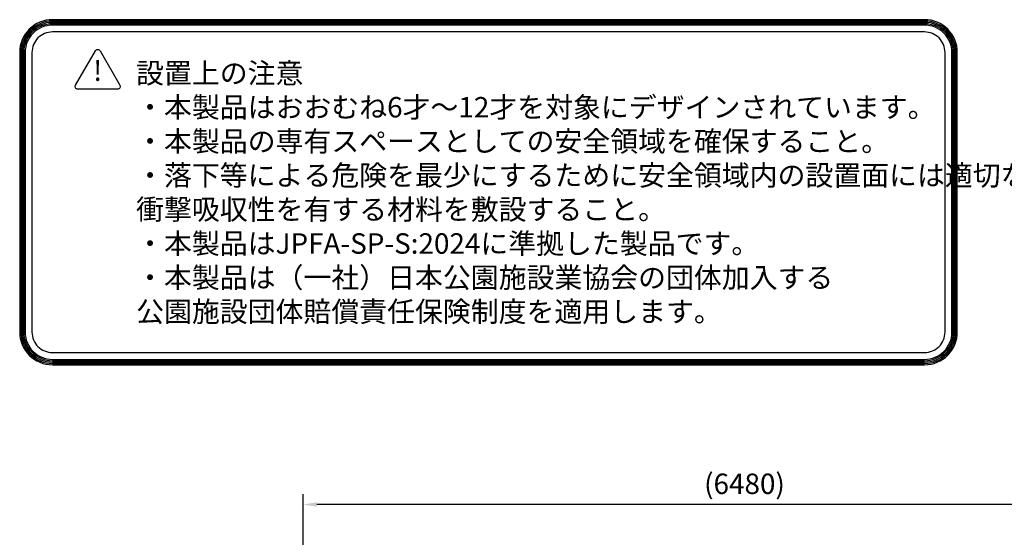
# Model space of a CAD drawing. Units: millimetres. Extents: x 93489 to 123189, y 8060 to 29060.
# Drawn here: x 110852 to 118076, y 15152 to 18951 of the extents above; entities that cross this region are included whole.
import ezdxf

# ---------------------------------------------------------------- set-up
doc = ezdxf.new("R2010")
doc.units = ezdxf.units.MM
doc.header["$LTSCALE"] = 15
doc.layers.get('DEFPOINTS').update_dxf_attribs({"lineweight": 50})
doc.layers.add('P_2DIM', color=6, linetype='Continuous', lineweight=25)
doc.layers.add('P_3TEXT', color=60, linetype='Continuous')
doc.styles.add('BIGFONT', font='simplex.shx', dxfattribs={"bigfont": 'bigfont.shx'})
doc.styles.get("Standard").update_dxf_attribs({"font": 'simplex.shx', "bigfont": 'bigfont.shx'})
doc.dimstyles.new('DIMBIGFONT$0', dxfattribs={"dimscale": 50, "dimtxt": 3, "dimasz": 2, "dimexe": 1.5, "dimexo": 3, "dimgap": 0.75, "dimtad": 1, "dimdec": 0, "dimdsep": 46, "dimtxsty": 'BIGFONT', "dimcen": 0, "dimclrd": 256, "dimclre": 256, "dimclrt": 230, "dimadec": 0, "dimazin": 0, "dimtfac": 0.6, "dimtdec": 0, "dimtofl": 0, "dimtmove": 2, "dimatfit": 3, "dimfxl": 1, "dimtvp": 1, "dimtolj": 1, "dimarcsym": 0})

# ---------------------------------------------------------------- blocks, each defined once
blk = doc.blocks.new('*D9')
at = {"layer": 'DEFPOINTS', "color": 0}
for p in [(112931.7, 15393.1), (112931.7, 14526.4), (119408, 14526.4)]:
    blk.add_point(p, dxfattribs=at)
at = {"layer": 'P_2DIM', "linetype": 'ByBlock', "lineweight": -2}
for p, q in [((112931.7, 14676.4), (112931.7, 15468.1)), ((119408, 14676.4), (119408, 15468.1)), ((119308, 15393.1), (113031.7, 15393.1))]:
    blk.add_line(p, q, dxfattribs=at)
at = {"layer": 'P_2DIM'}
for points in [[(113031.7, 15409.8), (113031.7, 15376.5), (112931.7, 15393.1)], [(119308, 15376.5), (119308, 15409.8), (119408, 15393.1)]]:
    blk.add_solid(points, dxfattribs=at)
at = {"layer": 'P_2DIM', "color": 3, "insert": (116169.8, 15544.9), "char_height": 150, "attachment_point": 5, "style": 'BIGFONT'}
blk.add_mtext('\\A1;(6480)', dxfattribs=at)

msp = doc.modelspace()

# ---------------------------------------------------------------- linework, layer by layer
at = {"layer": 'P_3TEXT'}
for points in [[(111091.5, 16418.3), (117491.5, 16418.3, 0.414214), (117731.5, 16658.3), (117731.5, 18710.8, 0.414214), (117491.5, 18950.8), (111091.5, 18950.8, 0.414214), (110851.5, 18710.8), (110851.5, 16658.3, 0.414214)], [(111091.5, 16428.3), (117491.5, 16428.3, 0.414214), (117721.5, 16658.3), (117721.5, 18710.8, 0.414214), (117491.5, 18940.8), (111091.5, 18940.8, 0.414214), (110861.5, 18710.8), (110861.5, 16658.3, 0.414214)], [(111091.5, 16438.3), (117491.5, 16438.3, 0.414214), (117711.5, 16658.3), (117711.5, 18710.8, 0.414214), (117491.5, 18930.8), (111091.5, 18930.8, 0.414214), (110871.5, 18710.8), (110871.5, 16658.3, 0.414214)], [(111091.5, 16448.3), (117491.5, 16448.3, 0.414214), (117701.5, 16658.3), (117701.5, 18710.8, 0.414214), (117491.5, 18920.8), (111091.5, 18920.8, 0.414214), (110881.5, 18710.8), (110881.5, 16658.3, 0.414214)], [(111091.5, 16458.3), (117491.5, 16458.3, 0.414214), (117691.5, 16658.3), (117691.5, 18710.8, 0.414214), (117491.5, 18910.8), (111091.5, 18910.8, 0.414214), (110891.5, 18710.8), (110891.5, 16658.3, 0.414214)], [(111091.5, 16508.3), (117491.5, 16508.3, 0.414214), (117641.5, 16658.3), (117641.5, 18710.8, 0.414214), (117491.5, 18860.8), (111091.5, 18860.8, 0.414214), (110941.5, 18710.8), (110941.5, 16658.3, 0.414214)], [(111261.3, 18470.6), (111406.6, 18722.4, -0.57735), (111441.3, 18722.4), (111586.6, 18470.6, -0.57735), (111569.3, 18440.6), (111278.6, 18440.6, -0.57735)]]:
    msp.add_lwpolyline(points, format="xyb", close=True, dxfattribs=at)

# ---------------------------------------------------------------- texts
at = {"layer": 'P_3TEXT', "char_height": 150}
for s, insert, attachment_point in [('!', (111423.9, 18557.2), 5), ('設置上の注意\\P・本製品はおおむね6才～12才を対象にデザインされています。\\P・本製品の専有スペースとしての安全領域を確保すること。\\P・落下等による危険を最少にするために安全領域内の設置面には適切な\\P  衝撃吸収性を有する材料を敷設すること。\\P・本製品はJPFA-SP-S:2024に準拠した製品です。\\P・本製品は（一社）日本公園施設業協会の団体加入する\\P\u3000公園施設団体賠償責任保険制度を適用します。', (111705.7, 18633.4), 1)]:
    msp.add_mtext(s, dxfattribs=dict(at, insert=insert, attachment_point=attachment_point))

# ---------------------------------------------------------------- dimensions: what is measured, and where the dimension line sits
at = {"layer": 'P_2DIM'}
dim = msp.add_linear_dim(base=(112931.7, 15393.1), p1=(119408, 14526.4), p2=(112931.7, 14526.4), text='(<>)', dimstyle='DIMBIGFONT$0', override={"dimrnd": 10, "dimclrt": 3, "dimarcsym": 1}, dxfattribs=at)
dim.commit()
dim.dimension.update_dxf_attribs({"geometry": '*D9', "text_midpoint": (116169.8, 15544.9)})

doc.saveas('drawing.dxf')
